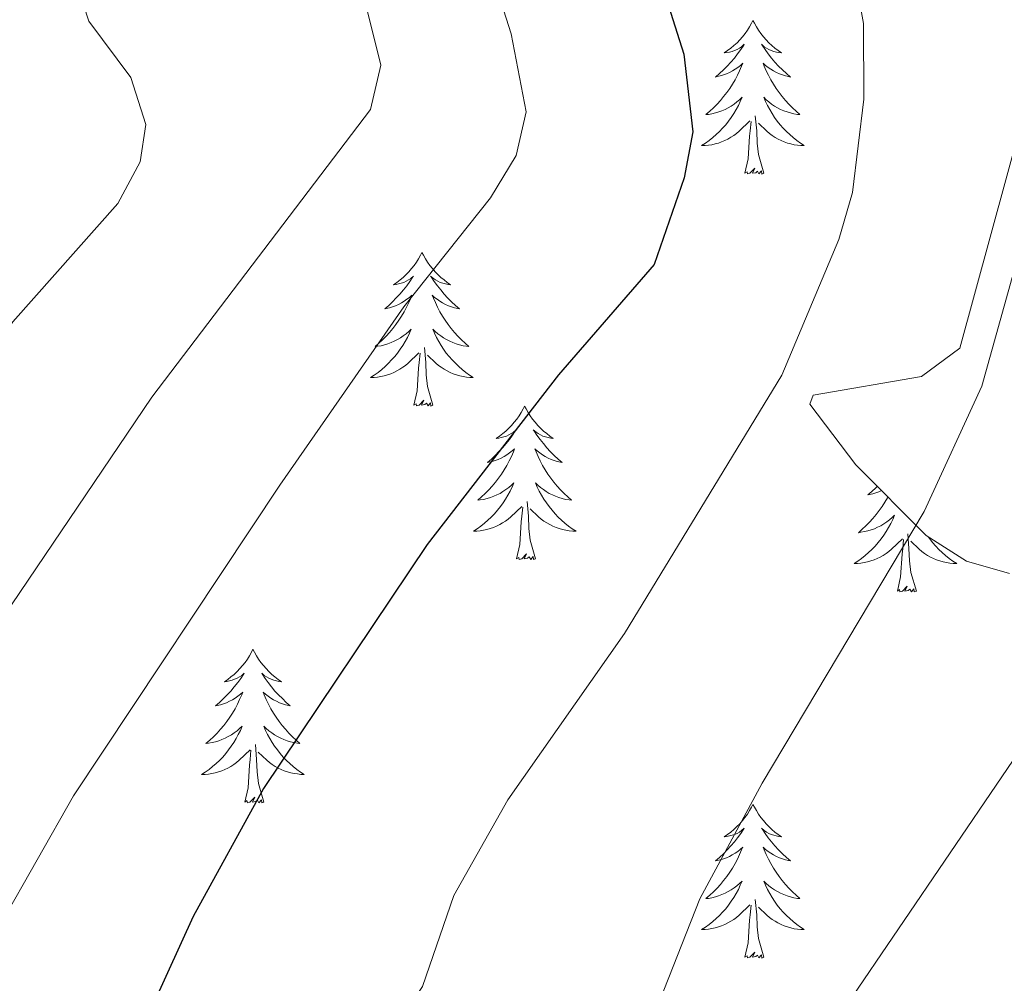
# Model space of a CAD drawing. Units: metres. Extents: x 637825 to 642339, y 4701642 to 4704701.
# Drawn here: x 639925 to 640001, y 4703875 to 4703950 of the extents above; entities that cross this region are included whole.
import ezdxf

# ---------------------------------------------------------------- set-up
doc = ezdxf.new("R2010")
doc.units = ezdxf.units.M
doc.header["$MEASUREMENT"] = 0
doc.linetypes.add('TRAZOSX2', pattern=[1.5, 1, -0.5])
for name, color, linetype, lineweight in [('Level 35', 92, 'Continuous', 0), ('Level 36', 19, 'Continuous', 40), ('Level 4', 36, 'Continuous', 30), ('Level 5', 39, 'TRAZOSX2', 0)]:
    doc.layers.add(name, color=color, linetype=linetype, lineweight=lineweight)

msp = doc.modelspace()

# ---------------------------------------------------------------- linework, layer by layer
at = {"layer": 'Level 35', "color": 92, "linetype": 'Continuous', "lineweight": 0, "ltscale": 0.5}
msp.add_polyline3d([(640002.74, 4703942, 763.89), (639997.95, 4703924.48, 764.46), (639994.99, 4703922.3, 764.73), (639986.59, 4703920.85, 765.7), (639986.34, 4703920.15, 766.11), (639989.91, 4703915.44, 768.05), (639995.34, 4703909.96, 770.28), (639998.49, 4703907.96, 771.3), (640001.8, 4703907.02, 772.13)], dxfattribs=at)
at = {"layer": 'Level 36', "color": 92, "linetype": 'Continuous', "lineweight": 0}
for points in [[(639981.92, 4703949.91), (639981.81, 4703949.69), (639981.65, 4703949.42), (639981.49, 4703949.15), (639981.31, 4703948.89), (639981.11, 4703948.64), (639980.9, 4703948.41), (639980.69, 4703948.18), (639980.45, 4703947.96), (639980.21, 4703947.76), (639979.96, 4703947.57), (639979.7, 4703947.39), (639979.9, 4703947.42), (639980.11, 4703947.45), (639980.31, 4703947.51), (639980.5, 4703947.58), (639980.69, 4703947.66), (639980.87, 4703947.76), (639981.04, 4703947.87), (639981.25, 4703948.06), (639981.21, 4703948), (639980.98, 4703947.66), (639980.73, 4703947.32), (639980.48, 4703946.99), (639980.21, 4703946.68), (639979.93, 4703946.37), (639979.64, 4703946.08), (639979.34, 4703945.8), (639979.02, 4703945.52), (639979.15, 4703945.55), (639979.39, 4703945.6), (639979.63, 4703945.68), (639979.87, 4703945.77), (639980.1, 4703945.87), (639980.33, 4703945.99), (639980.54, 4703946.12), (639980.75, 4703946.26), (639980.95, 4703946.42), (639981.13, 4703946.59), (639981.04, 4703946.37), (639980.89, 4703946.01), (639980.72, 4703945.65), (639980.53, 4703945.31), (639980.33, 4703944.97), (639980.12, 4703944.64), (639979.89, 4703944.31), (639979.65, 4703944), (639979.4, 4703943.7), (639979.14, 4703943.41), (639978.86, 4703943.12), (639978.58, 4703942.86), (639978.28, 4703942.6), (639978.48, 4703942.62), (639978.74, 4703942.67), (639979.01, 4703942.73), (639979.27, 4703942.81), (639979.52, 4703942.9), (639979.77, 4703943.01), (639980.01, 4703943.14), (639980.24, 4703943.27), (639980.47, 4703943.42), (639980.68, 4703943.59), (639980.89, 4703943.76), (639981.09, 4703943.95), (639980.94, 4703943.62)], [(639981.92, 4703949.91), (639982.03, 4703949.69), (639982.19, 4703949.42), (639982.35, 4703949.15), (639982.54, 4703948.89), (639982.73, 4703948.64), (639982.94, 4703948.41), (639983.16, 4703948.18), (639983.39, 4703947.96), (639983.63, 4703947.76), (639983.88, 4703947.57), (639984.14, 4703947.39), (639983.94, 4703947.42), (639983.74, 4703947.45), (639983.54, 4703947.51), (639983.34, 4703947.58), (639983.15, 4703947.66), (639982.97, 4703947.76), (639982.8, 4703947.87), (639982.59, 4703948.06), (639982.63, 4703948), (639982.86, 4703947.66), (639983.11, 4703947.32), (639983.36, 4703946.99), (639983.63, 4703946.68), (639983.91, 4703946.37), (639984.2, 4703946.08), (639984.51, 4703945.8), (639984.82, 4703945.52), (639984.69, 4703945.55), (639984.45, 4703945.6), (639984.21, 4703945.68), (639983.97, 4703945.77), (639983.74, 4703945.87), (639983.52, 4703945.99), (639983.3, 4703946.12), (639983.09, 4703946.26), (639982.9, 4703946.42), (639982.71, 4703946.59), (639982.8, 4703946.37), (639982.95, 4703946.01), (639983.13, 4703945.65), (639983.31, 4703945.31), (639983.51, 4703944.97), (639983.72, 4703944.64), (639983.95, 4703944.31), (639984.19, 4703944), (639984.44, 4703943.7), (639984.7, 4703943.41), (639984.98, 4703943.12), (639985.27, 4703942.86), (639985.56, 4703942.6), (639985.37, 4703942.62), (639985.1, 4703942.67), (639984.84, 4703942.73), (639984.58, 4703942.81), (639984.32, 4703942.9), (639984.07, 4703943.01), (639983.83, 4703943.14), (639983.6, 4703943.27), (639983.37, 4703943.42), (639983.16, 4703943.59), (639982.95, 4703943.76), (639982.76, 4703943.95), (639982.9, 4703943.62)], [(639980.941, 4703943.62), (639980.791, 4703943.301), (639980.621, 4703942.991), (639980.441, 4703942.681), (639980.241, 4703942.391), (639980.031, 4703942.101), (639979.811, 4703941.821), (639979.571, 4703941.551), (639979.331, 4703941.301), (639979.071, 4703941.051), (639978.801, 4703940.821), (639978.521, 4703940.601), (639978.231, 4703940.391), (639977.94, 4703940.201), (639978.211, 4703940.201), (639978.471, 4703940.231), (639978.731, 4703940.271), (639978.991, 4703940.331), (639979.251, 4703940.401), (639979.491, 4703940.491), (639979.741, 4703940.591), (639979.981, 4703940.701), (639980.211, 4703940.841), (639980.431, 4703940.981), (639980.641, 4703941.14), (639980.851, 4703941.31), (639981.691, 4703942.11)], [(639982.901, 4703943.62), (639983.051, 4703943.3), (639983.221, 4703942.99), (639983.411, 4703942.68), (639983.601, 4703942.39), (639983.811, 4703942.1), (639984.031, 4703941.82), (639984.271, 4703941.55), (639984.521, 4703941.3), (639984.771, 4703941.05), (639985.041, 4703940.82), (639985.321, 4703940.6), (639985.611, 4703940.39), (639985.901, 4703940.2), (639985.641, 4703940.2), (639985.371, 4703940.23), (639985.111, 4703940.27), (639984.851, 4703940.33), (639984.601, 4703940.4), (639984.351, 4703940.49), (639984.101, 4703940.59), (639983.871, 4703940.7), (639983.631, 4703940.84), (639983.411, 4703940.98), (639983.201, 4703941.14), (639983.001, 4703941.31), (639982.341, 4703941.93)], [(639982.77, 4703938.06), (639982.34, 4703939.5), (639982.25, 4703940.4), (639982.21, 4703941.35), (639982.1, 4703942.52)], [(639981.3, 4703938.06), (639981.55, 4703939.18), (639981.66, 4703940.92), (639981.71, 4703941.35), (639981.77, 4703942.08)], [(639982.77, 4703938.06), (639982.6, 4703937.99), (639982.58, 4703938.23), (639982.39, 4703938.01), (639982.27, 4703938.21), (639982.15, 4703938.1), (639981.88, 4703938.05), (639982.07, 4703938.44), (639981.69, 4703938.06), (639981.5, 4703938.01), (639981.46, 4703938.17), (639981.3, 4703938.06)], [(639956.26, 4703931.92), (639956.15, 4703931.7), (639956, 4703931.43), (639955.83, 4703931.16), (639955.65, 4703930.91), (639955.45, 4703930.66), (639955.25, 4703930.42), (639955.03, 4703930.2), (639954.8, 4703929.98), (639954.56, 4703929.78), (639954.31, 4703929.58), (639954.05, 4703929.41), (639954.25, 4703929.43), (639954.45, 4703929.47), (639954.65, 4703929.52), (639954.84, 4703929.59), (639955.03, 4703929.68), (639955.21, 4703929.78), (639955.39, 4703929.89), (639955.59, 4703930.08), (639955.55, 4703930.01), (639955.32, 4703929.67), (639955.08, 4703929.33), (639954.82, 4703929.01), (639954.55, 4703928.69), (639954.27, 4703928.39), (639953.98, 4703928.09), (639953.68, 4703927.81), (639953.37, 4703927.54), (639953.49, 4703927.56), (639953.73, 4703927.62), (639953.98, 4703927.69), (639954.21, 4703927.78), (639954.44, 4703927.88), (639954.67, 4703928), (639954.88, 4703928.13), (639955.09, 4703928.28), (639955.29, 4703928.43), (639955.47, 4703928.6), (639955.39, 4703928.38), (639955.23, 4703928.02), (639955.06, 4703927.67), (639954.87, 4703927.32), (639954.67, 4703926.98), (639954.46, 4703926.65), (639954.23, 4703926.33), (639954, 4703926.02), (639953.75, 4703925.71), (639953.48, 4703925.42), (639953.21, 4703925.14), (639952.92, 4703924.87), (639952.62, 4703924.61), (639952.82, 4703924.64), (639953.09, 4703924.68), (639953.35, 4703924.75), (639953.61, 4703924.82), (639953.86, 4703924.92), (639954.11, 4703925.03), (639954.35, 4703925.15), (639954.59, 4703925.29), (639954.81, 4703925.44), (639955.03, 4703925.6), (639955.23, 4703925.78), (639955.43, 4703925.97), (639955.29, 4703925.64)], [(639956.26, 4703931.92), (639956.37, 4703931.7), (639956.53, 4703931.43), (639956.7, 4703931.16), (639956.88, 4703930.91), (639957.07, 4703930.66), (639957.28, 4703930.42), (639957.5, 4703930.2), (639957.73, 4703929.98), (639957.97, 4703929.78), (639958.22, 4703929.58), (639958.48, 4703929.41), (639958.28, 4703929.43), (639958.08, 4703929.47), (639957.88, 4703929.52), (639957.68, 4703929.59), (639957.49, 4703929.68), (639957.31, 4703929.78), (639957.14, 4703929.89), (639956.93, 4703930.08), (639956.98, 4703930.01), (639957.21, 4703929.67), (639957.45, 4703929.33), (639957.71, 4703929.01), (639957.97, 4703928.69), (639958.25, 4703928.39), (639958.55, 4703928.09), (639958.85, 4703927.81), (639959.16, 4703927.54), (639959.04, 4703927.56), (639958.79, 4703927.62), (639958.55, 4703927.69), (639958.31, 4703927.78), (639958.08, 4703927.88), (639957.86, 4703928), (639957.64, 4703928.13), (639957.44, 4703928.28), (639957.24, 4703928.43), (639957.05, 4703928.6), (639957.14, 4703928.38), (639957.3, 4703928.02), (639957.47, 4703927.67), (639957.65, 4703927.32), (639957.85, 4703926.98), (639958.06, 4703926.65), (639958.29, 4703926.33), (639958.53, 4703926.02), (639958.78, 4703925.71), (639959.05, 4703925.42), (639959.32, 4703925.14), (639959.61, 4703924.87), (639959.9, 4703924.61), (639959.71, 4703924.64), (639959.44, 4703924.68), (639959.18, 4703924.75), (639958.92, 4703924.82), (639958.66, 4703924.92), (639958.42, 4703925.03), (639958.17, 4703925.15), (639957.94, 4703925.29), (639957.72, 4703925.44), (639957.5, 4703925.6), (639957.29, 4703925.78), (639957.1, 4703925.97), (639957.24, 4703925.64)], [(639955.286, 4703925.644), (639955.126, 4703925.324), (639954.956, 4703925.004), (639954.776, 4703924.704), (639954.576, 4703924.404), (639954.366, 4703924.114), (639954.146, 4703923.844), (639953.906, 4703923.575), (639953.666, 4703923.315), (639953.406, 4703923.065), (639953.135, 4703922.835), (639952.855, 4703922.615), (639952.565, 4703922.405), (639952.275, 4703922.215), (639952.545, 4703922.225), (639952.805, 4703922.245), (639953.065, 4703922.285), (639953.325, 4703922.345), (639953.585, 4703922.415), (639953.835, 4703922.504), (639954.076, 4703922.604), (639954.316, 4703922.724), (639954.546, 4703922.854), (639954.766, 4703923.004), (639954.976, 4703923.154), (639955.186, 4703923.324), (639956.026, 4703924.124)], [(639957.236, 4703925.644), (639957.386, 4703925.324), (639957.556, 4703925.004), (639957.746, 4703924.704), (639957.936, 4703924.404), (639958.146, 4703924.114), (639958.376, 4703923.844), (639958.606, 4703923.574), (639958.856, 4703923.314), (639959.116, 4703923.064), (639959.386, 4703922.834), (639959.656, 4703922.614), (639959.946, 4703922.403), (639960.236, 4703922.213), (639959.976, 4703922.223), (639959.706, 4703922.244), (639959.446, 4703922.284), (639959.186, 4703922.344), (639958.936, 4703922.414), (639958.686, 4703922.504), (639958.446, 4703922.604), (639958.206, 4703922.724), (639957.976, 4703922.854), (639957.746, 4703923.004), (639957.536, 4703923.154), (639957.336, 4703923.324), (639956.676, 4703923.944)], [(639955.64, 4703920.07), (639955.89, 4703921.19), (639956, 4703922.93), (639956.05, 4703923.37), (639956.11, 4703924.09)], [(639957.11, 4703920.07), (639956.69, 4703921.51), (639956.59, 4703922.42), (639956.55, 4703923.37), (639956.45, 4703924.53)], [(639957.11, 4703920.07), (639956.94, 4703920), (639956.92, 4703920.24), (639956.73, 4703920.02), (639956.61, 4703920.22), (639956.49, 4703920.12), (639956.22, 4703920.06), (639956.41, 4703920.46), (639956.03, 4703920.08), (639955.84, 4703920.02), (639955.8, 4703920.18), (639955.64, 4703920.07)], [(639964.22, 4703920), (639964.11, 4703919.79), (639963.96, 4703919.51), (639963.79, 4703919.24), (639963.61, 4703918.99), (639963.41, 4703918.74), (639963.21, 4703918.5), (639962.99, 4703918.28), (639962.76, 4703918.06), (639962.52, 4703917.86), (639962.27, 4703917.67), (639962.01, 4703917.49), (639962.21, 4703917.51), (639962.41, 4703917.55), (639962.61, 4703917.6), (639962.8, 4703917.67), (639962.99, 4703917.76), (639963.17, 4703917.86), (639963.35, 4703917.97), (639963.55, 4703918.16), (639963.51, 4703918.1), (639963.28, 4703917.75), (639963.04, 4703917.41), (639962.78, 4703917.09), (639962.51, 4703916.77), (639962.23, 4703916.47), (639961.94, 4703916.17), (639961.64, 4703915.89), (639961.33, 4703915.62), (639961.45, 4703915.64), (639961.69, 4703915.7), (639961.94, 4703915.77), (639962.17, 4703915.86), (639962.4, 4703915.96), (639962.63, 4703916.08), (639962.84, 4703916.21), (639963.05, 4703916.36), (639963.25, 4703916.52), (639963.43, 4703916.68), (639963.35, 4703916.46), (639963.19, 4703916.1), (639963.02, 4703915.75), (639962.83, 4703915.4), (639962.63, 4703915.06), (639962.42, 4703914.73), (639962.19, 4703914.41), (639961.95, 4703914.1), (639961.7, 4703913.79), (639961.44, 4703913.5), (639961.17, 4703913.22), (639960.88, 4703912.95), (639960.58, 4703912.69), (639960.78, 4703912.72), (639961.04, 4703912.76), (639961.31, 4703912.83), (639961.57, 4703912.91), (639961.82, 4703913), (639962.07, 4703913.11), (639962.31, 4703913.23), (639962.54, 4703913.37), (639962.77, 4703913.52), (639962.99, 4703913.68), (639963.19, 4703913.86), (639963.39, 4703914.05), (639963.25, 4703913.72)], [(639964.22, 4703920), (639964.33, 4703919.79), (639964.49, 4703919.51), (639964.66, 4703919.24), (639964.84, 4703918.99), (639965.03, 4703918.74), (639965.24, 4703918.5), (639965.46, 4703918.28), (639965.69, 4703918.06), (639965.93, 4703917.86), (639966.18, 4703917.67), (639966.44, 4703917.49), (639966.24, 4703917.51), (639966.04, 4703917.55), (639965.84, 4703917.6), (639965.64, 4703917.67), (639965.45, 4703917.76), (639965.27, 4703917.86), (639965.1, 4703917.97), (639964.89, 4703918.16), (639964.94, 4703918.1), (639965.17, 4703917.75), (639965.41, 4703917.41), (639965.67, 4703917.09), (639965.93, 4703916.77), (639966.21, 4703916.47), (639966.51, 4703916.17), (639966.81, 4703915.89), (639967.12, 4703915.62), (639967, 4703915.64), (639966.75, 4703915.7), (639966.51, 4703915.77), (639966.27, 4703915.86), (639966.04, 4703915.96), (639965.82, 4703916.08), (639965.6, 4703916.21), (639965.4, 4703916.36), (639965.2, 4703916.52), (639965.01, 4703916.68), (639965.1, 4703916.46), (639965.26, 4703916.1), (639965.43, 4703915.75), (639965.61, 4703915.4), (639965.81, 4703915.06), (639966.02, 4703914.73), (639966.25, 4703914.41), (639966.49, 4703914.1), (639966.74, 4703913.79), (639967.01, 4703913.5), (639967.28, 4703913.22), (639967.57, 4703912.95), (639967.86, 4703912.69), (639967.67, 4703912.72), (639967.4, 4703912.76), (639967.14, 4703912.83), (639966.88, 4703912.91), (639966.62, 4703913), (639966.38, 4703913.11), (639966.13, 4703913.23), (639965.9, 4703913.37), (639965.68, 4703913.52), (639965.46, 4703913.68), (639965.25, 4703913.86), (639965.06, 4703914.05), (639965.2, 4703913.72)], [(639963.255, 4703913.723), (639963.095, 4703913.403), (639962.925, 4703913.083), (639962.745, 4703912.783), (639962.545, 4703912.483), (639962.335, 4703912.203), (639962.114, 4703911.923), (639961.874, 4703911.653), (639961.634, 4703911.393), (639961.374, 4703911.153), (639961.104, 4703910.913), (639960.824, 4703910.693), (639960.534, 4703910.483), (639960.244, 4703910.293), (639960.514, 4703910.303), (639960.774, 4703910.323), (639961.034, 4703910.363), (639961.294, 4703910.423), (639961.554, 4703910.493), (639961.804, 4703910.583), (639962.044, 4703910.683), (639962.284, 4703910.803), (639962.514, 4703910.933), (639962.734, 4703911.083), (639962.944, 4703911.233), (639963.154, 4703911.403), (639963.995, 4703912.203)], [(639965.195, 4703913.722), (639965.355, 4703913.402), (639965.525, 4703913.082), (639965.715, 4703912.782), (639965.905, 4703912.482), (639966.115, 4703912.202), (639966.345, 4703911.922), (639966.575, 4703911.652), (639966.825, 4703911.392), (639967.075, 4703911.152), (639967.345, 4703910.912), (639967.625, 4703910.692), (639967.915, 4703910.482), (639968.205, 4703910.292), (639967.945, 4703910.302), (639967.675, 4703910.322), (639967.415, 4703910.362), (639967.155, 4703910.422), (639966.905, 4703910.492), (639966.655, 4703910.582), (639966.405, 4703910.682), (639966.175, 4703910.802), (639965.945, 4703910.932), (639965.715, 4703911.082), (639965.505, 4703911.232), (639965.305, 4703911.402), (639964.645, 4703912.022)], [(639991.57, 4703913.78), (639991.46, 4703913.66), (639991.15, 4703913.38), (639990.84, 4703913.11), (639990.96, 4703913.13), (639991.21, 4703913.19), (639991.45, 4703913.26), (639991.69, 4703913.35), (639991.89, 4703913.44)], [(639965.07, 4703908.15), (639964.64, 4703909.59), (639964.55, 4703910.5), (639964.51, 4703911.45), (639964.41, 4703912.61)], [(639992.38, 4703912.95), (639992.35, 4703912.89), (639992.15, 4703912.55), (639991.94, 4703912.22), (639991.71, 4703911.9), (639991.47, 4703911.59), (639991.22, 4703911.28), (639990.96, 4703910.99), (639990.68, 4703910.71), (639990.39, 4703910.44), (639990.1, 4703910.18), (639990.29, 4703910.21), (639990.56, 4703910.26), (639990.82, 4703910.32), (639991.08, 4703910.4), (639991.34, 4703910.49), (639991.59, 4703910.6), (639991.83, 4703910.72), (639992.06, 4703910.86), (639992.29, 4703911.01), (639992.5, 4703911.18), (639992.71, 4703911.35), (639992.9, 4703911.54), (639992.76, 4703911.21), (639992.61, 4703910.89), (639992.44, 4703910.58), (639992.25, 4703910.27), (639992.06, 4703909.98), (639991.85, 4703909.69), (639991.62, 4703909.41), (639991.39, 4703909.14), (639991.14, 4703908.88), (639990.89, 4703908.64), (639990.62, 4703908.4), (639990.34, 4703908.18), (639990.05, 4703907.97), (639989.76, 4703907.78), (639990.02, 4703907.79), (639990.29, 4703907.82), (639990.55, 4703907.86), (639990.81, 4703907.91), (639991.06, 4703907.99), (639991.31, 4703908.07), (639991.56, 4703908.18), (639991.79, 4703908.29), (639992.02, 4703908.42), (639992.25, 4703908.57), (639992.46, 4703908.73), (639992.66, 4703908.9), (639993.51, 4703909.7)], [(639963.6, 4703908.15), (639963.85, 4703909.27), (639963.96, 4703911.01), (639964.01, 4703911.45), (639964.07, 4703912.17)], [(639993.12, 4703905.65), (639993.36, 4703906.76), (639993.48, 4703908.51), (639993.53, 4703908.94), (639993.59, 4703909.66)], [(639994.59, 4703905.65), (639994.16, 4703907.09), (639994.07, 4703907.99), (639994.02, 4703908.94), (639993.92, 4703910.1)], [(639995.51, 4703909.85), (639995.63, 4703909.69), (639995.85, 4703909.41), (639996.09, 4703909.14), (639996.33, 4703908.88), (639996.59, 4703908.64), (639996.86, 4703908.4), (639997.14, 4703908.18), (639997.43, 4703907.97), (639997.72, 4703907.78), (639997.45, 4703907.79), (639997.19, 4703907.82), (639996.93, 4703907.86), (639996.67, 4703907.91), (639996.41, 4703907.99), (639996.16, 4703908.07), (639995.92, 4703908.18), (639995.68, 4703908.29), (639995.45, 4703908.42), (639995.23, 4703908.57), (639995.02, 4703908.73), (639994.81, 4703908.9), (639994.16, 4703909.52)], [(639965.07, 4703908.15), (639964.9, 4703908.09), (639964.88, 4703908.32), (639964.69, 4703908.1), (639964.57, 4703908.31), (639964.45, 4703908.2), (639964.18, 4703908.14), (639964.37, 4703908.54), (639963.99, 4703908.16), (639963.8, 4703908.1), (639963.76, 4703908.26), (639963.6, 4703908.15)], [(639994.59, 4703905.65), (639994.41, 4703905.58), (639994.4, 4703905.82), (639994.21, 4703905.6), (639994.09, 4703905.8), (639993.96, 4703905.69), (639993.69, 4703905.64), (639993.89, 4703906.03), (639993.51, 4703905.65), (639993.32, 4703905.6), (639993.28, 4703905.76), (639993.12, 4703905.65)], [(639943.15, 4703901.14), (639943.04, 4703900.92), (639942.89, 4703900.64), (639942.72, 4703900.38), (639942.54, 4703900.12), (639942.34, 4703899.87), (639942.14, 4703899.64), (639941.92, 4703899.41), (639941.69, 4703899.19), (639941.45, 4703898.99), (639941.2, 4703898.8), (639940.94, 4703898.62), (639941.14, 4703898.64), (639941.34, 4703898.68), (639941.54, 4703898.74), (639941.73, 4703898.81), (639941.92, 4703898.89), (639942.1, 4703898.99), (639942.28, 4703899.1), (639942.48, 4703899.29), (639942.44, 4703899.23), (639942.21, 4703898.88), (639941.97, 4703898.55), (639941.71, 4703898.22), (639941.44, 4703897.9), (639941.16, 4703897.6), (639940.87, 4703897.31), (639940.57, 4703897.02), (639940.26, 4703896.75), (639940.38, 4703896.78), (639940.63, 4703896.83), (639940.87, 4703896.91), (639941.1, 4703896.99), (639941.33, 4703897.1), (639941.56, 4703897.22), (639941.77, 4703897.35), (639941.98, 4703897.49), (639942.18, 4703897.65), (639942.37, 4703897.82), (639942.28, 4703897.6), (639942.12, 4703897.24), (639941.95, 4703896.88), (639941.77, 4703896.53), (639941.57, 4703896.19), (639941.35, 4703895.86), (639941.13, 4703895.54), (639940.89, 4703895.23), (639940.64, 4703894.93), (639940.37, 4703894.63), (639940.1, 4703894.35), (639939.81, 4703894.08), (639939.51, 4703893.82), (639939.71, 4703893.85), (639939.98, 4703893.9), (639940.24, 4703893.96), (639940.5, 4703894.04), (639940.75, 4703894.13), (639941, 4703894.24), (639941.24, 4703894.36), (639941.48, 4703894.5), (639941.7, 4703894.65), (639941.92, 4703894.82), (639942.12, 4703894.99), (639942.32, 4703895.18), (639942.18, 4703894.85)], [(639943.15, 4703901.14), (639943.27, 4703900.92), (639943.42, 4703900.64), (639943.59, 4703900.38), (639943.77, 4703900.12), (639943.96, 4703899.87), (639944.17, 4703899.64), (639944.39, 4703899.41), (639944.62, 4703899.19), (639944.86, 4703898.99), (639945.11, 4703898.8), (639945.37, 4703898.62), (639945.17, 4703898.64), (639944.97, 4703898.68), (639944.77, 4703898.74), (639944.57, 4703898.81), (639944.39, 4703898.89), (639944.21, 4703898.99), (639944.03, 4703899.1), (639943.83, 4703899.29), (639943.87, 4703899.23), (639944.1, 4703898.88), (639944.34, 4703898.55), (639944.6, 4703898.22), (639944.86, 4703897.9), (639945.14, 4703897.6), (639945.44, 4703897.31), (639945.74, 4703897.02), (639946.05, 4703896.75), (639945.93, 4703896.78), (639945.68, 4703896.83), (639945.44, 4703896.91), (639945.2, 4703896.99), (639944.97, 4703897.1), (639944.75, 4703897.22), (639944.53, 4703897.35), (639944.33, 4703897.49), (639944.13, 4703897.65), (639943.94, 4703897.82), (639944.03, 4703897.6), (639944.19, 4703897.24), (639944.36, 4703896.88), (639944.54, 4703896.53), (639944.74, 4703896.19), (639944.95, 4703895.86), (639945.18, 4703895.54), (639945.42, 4703895.23), (639945.67, 4703894.93), (639945.94, 4703894.63), (639946.21, 4703894.35), (639946.5, 4703894.08), (639946.79, 4703893.82), (639946.6, 4703893.85), (639946.33, 4703893.9), (639946.07, 4703893.96), (639945.81, 4703894.04), (639945.55, 4703894.13), (639945.31, 4703894.24), (639945.07, 4703894.36), (639944.83, 4703894.5), (639944.61, 4703894.65), (639944.39, 4703894.82), (639944.19, 4703894.99), (639943.99, 4703895.18), (639944.13, 4703894.85)], [(639942.18, 4703894.846), (639942.02, 4703894.526), (639941.85, 4703894.216), (639941.67, 4703893.906), (639941.47, 4703893.616), (639941.26, 4703893.326), (639941.04, 4703893.046), (639940.809, 4703892.776), (639940.559, 4703892.516), (639940.299, 4703892.276), (639940.029, 4703892.036), (639939.749, 4703891.816), (639939.459, 4703891.606), (639939.169, 4703891.416), (639939.439, 4703891.426), (639939.699, 4703891.456), (639939.959, 4703891.496), (639940.219, 4703891.556), (639940.479, 4703891.626), (639940.729, 4703891.706), (639940.969, 4703891.816), (639941.209, 4703891.926), (639941.439, 4703892.056), (639941.659, 4703892.206), (639941.87, 4703892.366), (639942.08, 4703892.536), (639942.93, 4703893.336)], [(639944.13, 4703894.845), (639944.29, 4703894.525), (639944.45, 4703894.215), (639944.64, 4703893.905), (639944.83, 4703893.615), (639945.05, 4703893.325), (639945.27, 4703893.045), (639945.5, 4703892.775), (639945.75, 4703892.515), (639946.01, 4703892.275), (639946.28, 4703892.035), (639946.55, 4703891.815), (639946.84, 4703891.615), (639947.13, 4703891.425), (639946.87, 4703891.435), (639946.61, 4703891.465), (639946.34, 4703891.495), (639946.09, 4703891.555), (639945.83, 4703891.625), (639945.58, 4703891.705), (639945.34, 4703891.815), (639945.1, 4703891.925), (639944.87, 4703892.055), (639944.65, 4703892.205), (639944.43, 4703892.365), (639944.23, 4703892.535), (639943.57, 4703893.156)], [(639944.01, 4703889.29), (639943.58, 4703890.73), (639943.49, 4703891.63), (639943.44, 4703892.58), (639943.34, 4703893.74)], [(639942.53, 4703889.29), (639942.78, 4703890.4), (639942.89, 4703892.15), (639942.94, 4703892.58), (639943, 4703893.3)], [(639944.01, 4703889.29), (639943.83, 4703889.22), (639943.81, 4703889.46), (639943.62, 4703889.24), (639943.5, 4703889.44), (639943.38, 4703889.33), (639943.11, 4703889.28), (639943.31, 4703889.67), (639942.92, 4703889.29), (639942.73, 4703889.24), (639942.69, 4703889.4), (639942.53, 4703889.29)], [(639981.92, 4703889.11), (639981.81, 4703888.89), (639981.65, 4703888.62), (639981.49, 4703888.35), (639981.3, 4703888.1), (639981.11, 4703887.85), (639980.9, 4703887.61), (639980.68, 4703887.38), (639980.45, 4703887.17), (639980.21, 4703886.96), (639979.96, 4703886.77), (639979.7, 4703886.6), (639979.9, 4703886.62), (639980.11, 4703886.66), (639980.3, 4703886.71), (639980.5, 4703886.78), (639980.69, 4703886.86), (639980.87, 4703886.96), (639981.04, 4703887.08), (639981.25, 4703887.27), (639981.21, 4703887.2), (639980.98, 4703886.86), (639980.73, 4703886.52), (639980.48, 4703886.2), (639980.21, 4703885.88), (639979.93, 4703885.57), (639979.64, 4703885.28), (639979.33, 4703885), (639979.02, 4703884.73), (639979.15, 4703884.75), (639979.39, 4703884.81), (639979.63, 4703884.88), (639979.87, 4703884.97), (639980.1, 4703885.07), (639980.32, 4703885.19), (639980.54, 4703885.32), (639980.75, 4703885.46), (639980.94, 4703885.62), (639981.13, 4703885.79), (639981.04, 4703885.57), (639980.89, 4703885.21), (639980.72, 4703884.86), (639980.53, 4703884.51), (639980.33, 4703884.17), (639980.12, 4703883.84), (639979.89, 4703883.52), (639979.65, 4703883.2), (639979.4, 4703882.9), (639979.14, 4703882.61), (639978.86, 4703882.33), (639978.58, 4703882.06), (639978.28, 4703881.8), (639978.47, 4703881.82), (639978.74, 4703881.87), (639979.01, 4703881.93), (639979.26, 4703882.01), (639979.52, 4703882.11), (639979.77, 4703882.22), (639980.01, 4703882.34), (639980.24, 4703882.48), (639980.47, 4703882.63), (639980.68, 4703882.79), (639980.89, 4703882.97), (639981.08, 4703883.15), (639980.94, 4703882.83)], [(639981.92, 4703889.11), (639982.03, 4703888.89), (639982.19, 4703888.62), (639982.35, 4703888.35), (639982.54, 4703888.1), (639982.73, 4703887.85), (639982.94, 4703887.61), (639983.16, 4703887.38), (639983.39, 4703887.17), (639983.63, 4703886.96), (639983.88, 4703886.77), (639984.14, 4703886.6), (639983.94, 4703886.62), (639983.73, 4703886.66), (639983.54, 4703886.71), (639983.34, 4703886.78), (639983.15, 4703886.86), (639982.97, 4703886.96), (639982.8, 4703887.08), (639982.59, 4703887.27), (639982.63, 4703887.2), (639982.86, 4703886.86), (639983.11, 4703886.52), (639983.36, 4703886.2), (639983.63, 4703885.88), (639983.91, 4703885.57), (639984.2, 4703885.28), (639984.51, 4703885), (639984.82, 4703884.73), (639984.69, 4703884.75), (639984.45, 4703884.81), (639984.21, 4703884.88), (639983.97, 4703884.97), (639983.74, 4703885.07), (639983.52, 4703885.19), (639983.3, 4703885.32), (639983.09, 4703885.46), (639982.9, 4703885.62), (639982.71, 4703885.79), (639982.8, 4703885.57), (639982.95, 4703885.21), (639983.12, 4703884.86), (639983.31, 4703884.51), (639983.51, 4703884.17), (639983.72, 4703883.84), (639983.95, 4703883.52), (639984.19, 4703883.2), (639984.44, 4703882.9), (639984.7, 4703882.61), (639984.98, 4703882.33), (639985.26, 4703882.06), (639985.56, 4703881.8), (639985.37, 4703881.82), (639985.1, 4703881.87), (639984.83, 4703881.93), (639984.58, 4703882.01), (639984.32, 4703882.11), (639984.07, 4703882.22), (639983.83, 4703882.34), (639983.6, 4703882.48), (639983.37, 4703882.63), (639983.16, 4703882.79), (639982.95, 4703882.97), (639982.76, 4703883.15), (639982.9, 4703882.83)], [(639980.941, 4703882.829), (639980.791, 4703882.509), (639980.621, 4703882.189), (639980.441, 4703881.889), (639980.241, 4703881.589), (639980.031, 4703881.299), (639979.811, 4703881.019), (639979.571, 4703880.759), (639979.331, 4703880.499), (639979.071, 4703880.249), (639978.801, 4703880.019), (639978.521, 4703879.799), (639978.231, 4703879.589), (639977.94, 4703879.4), (639978.211, 4703879.409), (639978.471, 4703879.429), (639978.731, 4703879.469), (639978.991, 4703879.529), (639979.241, 4703879.599), (639979.491, 4703879.689), (639979.741, 4703879.789), (639979.981, 4703879.909), (639980.211, 4703880.039), (639980.431, 4703880.179), (639980.641, 4703880.339), (639980.841, 4703880.509), (639981.691, 4703881.309)], [(639982.901, 4703882.829), (639983.051, 4703882.509), (639983.221, 4703882.189), (639983.401, 4703881.889), (639983.601, 4703881.589), (639983.811, 4703881.299), (639984.031, 4703881.019), (639984.271, 4703880.758), (639984.511, 4703880.498), (639984.771, 4703880.248), (639985.041, 4703880.018), (639985.321, 4703879.798), (639985.611, 4703879.588), (639985.901, 4703879.398), (639985.631, 4703879.408), (639985.371, 4703879.428), (639985.111, 4703879.468), (639984.851, 4703879.528), (639984.601, 4703879.598), (639984.351, 4703879.688), (639984.101, 4703879.788), (639983.861, 4703879.909), (639983.631, 4703880.039), (639983.411, 4703880.179), (639983.201, 4703880.339), (639983.001, 4703880.509), (639982.341, 4703881.129)], [(639981.3, 4703877.26), (639981.55, 4703878.38), (639981.66, 4703880.12), (639981.71, 4703880.55), (639981.77, 4703881.28)], [(639982.77, 4703877.26), (639982.34, 4703878.7), (639982.25, 4703879.6), (639982.21, 4703880.55), (639982.1, 4703881.72)], [(639982.77, 4703877.26), (639982.6, 4703877.19), (639982.58, 4703877.43), (639982.39, 4703877.21), (639982.27, 4703877.41), (639982.15, 4703877.3), (639981.88, 4703877.25), (639982.07, 4703877.64), (639981.69, 4703877.26), (639981.5, 4703877.21), (639981.46, 4703877.37), (639981.3, 4703877.26)]]:
    msp.add_lwpolyline(points, dxfattribs=at)
at = {"layer": 'Level 4', "color": 36, "linetype": 'Continuous', "lineweight": 30}
msp.add_polyline3d([(639973.15, 4704026.28, 750), (639964.62, 4704013.4, 750), (639960.87, 4704006.34, 750), (639959.29, 4703999.19, 750), (639958.68, 4703991.61, 750), (639959.8, 4703984.32, 750), (639960.79, 4703980.87, 750), (639964.96, 4703970.33, 750), (639974.33, 4703954.32, 750), (639976.55, 4703947.29, 750), (639977.26, 4703941.26, 750), (639976.58, 4703937.7, 750), (639974.25, 4703930.98, 750), (639966.84, 4703922.41, 750), (639956.66, 4703909.25, 750), (639943.96, 4703890.34, 750), (639938.51, 4703880.4, 750), (639927.37, 4703855.95, 750)], dxfattribs=at)
at = {"layer": 'Level 5', "color": 36, "linetype": 'Continuous', "lineweight": 0}
for points in [[(639941.03, 4703847.74, 755), (639950.53, 4703866.22, 755), (639956.31, 4703874.99, 755), (639958.73, 4703882.03, 755), (639962.92, 4703889.46, 755), (639971.96, 4703902.37, 755), (639984.15, 4703922.39, 755), (639988.58, 4703932.93, 755), (639989.63, 4703936.55, 755), (639990.53, 4703943.81, 755), (639990.49, 4703949.66, 755), (639989.86, 4703953.12, 755), (639981.78, 4703970.74, 755), (639980.83, 4703974.86, 755), (639978.91, 4703989.84, 755), (639976.38, 4703998.1, 755), (639975.93, 4704001.63, 755), (639975.97, 4704005.2, 755), (639976.97, 4704008.71, 755), (639979.16, 4704012.54, 755), (639985.97, 4704021.98, 755), (639999.48, 4704047.58, 755)], [(639888.03, 4703874.27, 735), (639899.57, 4703891.38, 735), (639902.12, 4703894.08, 735), (639908.66, 4703903.74, 735), (639912.23, 4703908.13, 735), (639924.54, 4703926.54, 735), (639932.68, 4703935.72, 735), (639934.42, 4703938.93, 735), (639934.857, 4703941.828, 735), (639933.698, 4703945.478, 735), (639930.418, 4703949.839, 735), (639921.742, 4703976.391, 735), (639914.603, 4703991.193, 735), (639913.434, 4703995.233, 735), (639913.465, 4703998.763, 735), (639916.936, 4704005.422, 735), (639919.587, 4704009.362, 735), (639942.194, 4704038.019, 735)], [(639900.58, 4703867.14, 740), (639911.63, 4703885.68, 740), (639935.32, 4703920.68, 740), (639952.26, 4703942.99, 740), (639953.08, 4703946.43, 740), (639952.03, 4703950.61, 740), (639950.35, 4703954.24, 740), (639943.09, 4703968.47, 740), (639937.01, 4703978.54, 740), (639933.63, 4703986.32, 740), (639931.29, 4703994.14, 740), (639931.49, 4704005.18, 740), (639932.21, 4704008.6, 740), (639935.93, 4704015.63, 740), (639940.44, 4704022.26, 740), (639950.58, 4704034.1, 740)], [(639959.67, 4704029.4, 745), (639951.77, 4704021.02, 745), (639947.73, 4704014.79, 745), (639946.27, 4704011.06, 745), (639945.2, 4704006.94, 745), (639944.95, 4704002.87, 745), (639945.92, 4703994.51, 745), (639946.9, 4703990.66, 745), (639959.5, 4703960.41, 745), (639963.17, 4703948.86, 745), (639964.35, 4703942.83, 745), (639963.56, 4703939.42, 745), (639961.57, 4703936.14, 745), (639954.85, 4703927.69, 745), (639945.25, 4703913.86, 745), (639929.25, 4703889.77, 745), (639923.61, 4703879.84, 745), (639915.5, 4703863.89, 745)], [(639969.82, 4703861.52, 760), (639977.79, 4703881.77, 760), (639982.63, 4703890.74, 760), (639995.19, 4703911.82, 760), (639999.68, 4703921.54, 760), (640002.81, 4703932.85, 760)], [(640009.24, 4703903.03, 765), (639989.21, 4703873.56, 765), (639985.2, 4703865.85, 765), (639972.74, 4703837.8, 765), (639960.4, 4703816.49, 765), (639955.55, 4703810.26, 765), (639933.86, 4703788.08, 765), (639929.38, 4703781.41, 765), (639927.64, 4703778.08, 765), (639926.7, 4703774.7, 765), (639926.53, 4703771.14, 765), (639927.08, 4703767.63, 765), (639929.11, 4703763.8, 765), (639933.52, 4703758.24, 765), (639944.666, 4703748.422, 765), (639954.416, 4703742.36, 765), (639967.666, 4703735.378, 765), (639978.566, 4703731.236, 765), (639985.556, 4703729.575, 765), (640004.028, 4703726.542, 765)]]:
    msp.add_polyline3d(points, dxfattribs=at)

doc.saveas('drawing.dxf')
